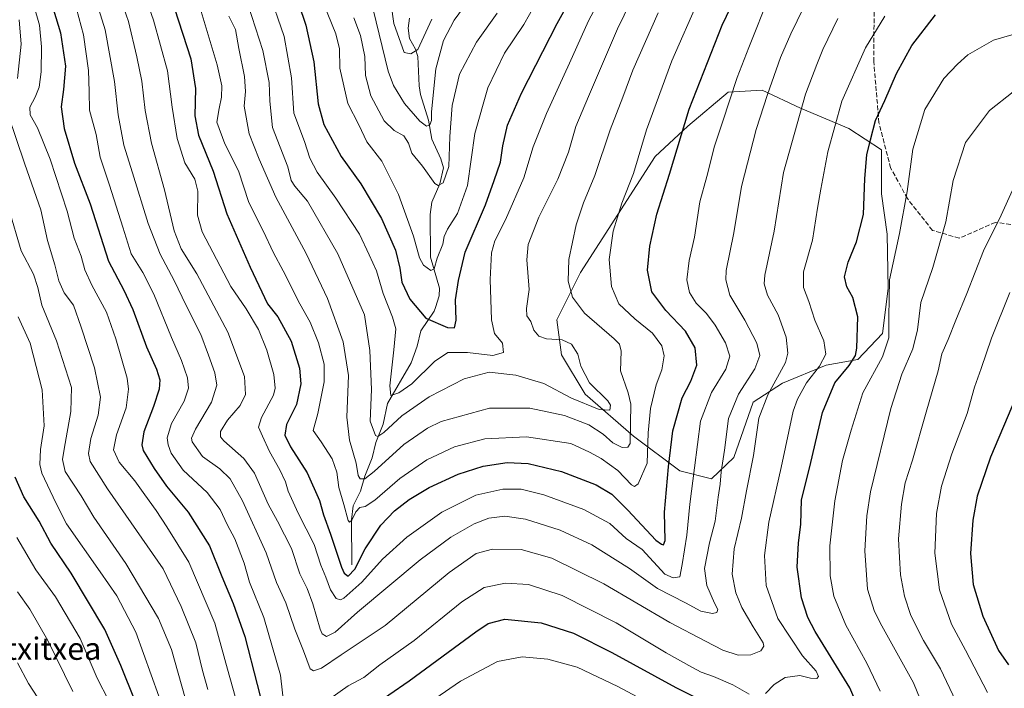
# Model space of a CAD drawing. Units: metres. Extents: x 586514 to 589957, y 4765985 to 4768351.
# Drawn here: x 588626 to 588979, y 4766739 to 4766978 of the extents above; entities that cross this region are included whole.
import ezdxf
from ezdxf.enums import TextEntityAlignment as Align

# ---------------------------------------------------------------- set-up
doc = ezdxf.new("R2010")
doc.units = ezdxf.units.M
doc.header["$MEASUREMENT"] = 0
doc.linetypes.add('DGN Style 3', pattern=[2.307223, 1.648017, -0.659207])
for name, color, linetype, lineweight in [('Arbolado forestal CxS', 92, 'Continuous', 0), ('Corriente natural lineal', 142, 'Continuous', 13), ('Curva de nivel maestra', 30, 'Continuous', 30), ('Curva de nivel normal', 30, 'Continuous', 0), ('Senda', 7, 'DGN Style 3', 0), ('Texto cartográfico', 7, 'Continuous', 0)]:
    doc.layers.add(name, color=color, linetype=linetype, lineweight=lineweight)
doc.styles.add('Style-Arial', font='txt')

# ---------------------------------------------------------------- blocks, each defined once
blk = doc.blocks.new('*U16')
at = {"layer": 'Arbolado forestal CxS', "color": 92, "linetype": 'Continuous', "lineweight": 0}
blk.add_polyline3d([(588862.4293, 4766816.5541, 751.6979), (588873.7242, 4766813.7303, 757.8321), (588881.7912, 4766821.3935, 761.1888), (588888.6488, 4766841.1581, 762.3934), (588899.1355, 4766848.0143, 764.9561), (588914.8673, 4766854.4681, 769.9819), (588926.1611, 4766856.4845, 774.8087), (588935.0353, 4766865.7615, 778.313), (588937.0523, 4766881.8955, 779.8047), (588936.6491, 4766901.2563, 777.3432), (588934.6328, 4766915.7767, 776.8928), (588934.6328, 4766931.5077, 776.1284), (588922.9354, 4766939.1715, 771.5391), (588905.5913, 4766946.4323, 764.4084), (588891.877, 4766952.8863, 758.4543), (588879.7763, 4766952.0795, 753.9275), (588865.2553, 4766939.9793, 749.9449), (588853.5578, 4766929.0889, 746.5697), (588826.9361, 4766887.5439, 741.1796), (588818.4647, 4766870.6037, 737.0763), (588820.0784, 4766858.0993, 733.2907), (588828.5479, 4766843.9823, 734.1503), (588845.8925, 4766829.0579, 740.7877)], close=True, dxfattribs=at)

msp = doc.modelspace()

# ---------------------------------------------------------------- linework, layer by layer
at = {"layer": 'Arbolado forestal CxS', "color": 92, "linetype": 'Continuous', "lineweight": 0}
msp.add_polyline3d([(588881.7912, 4766821.3935, 761.1888), (588873.7242, 4766813.7303, 757.8321), (588862.4293, 4766816.5541, 751.6979), (588845.8925, 4766829.0579, 740.7877), (588828.5479, 4766843.9823, 734.1503), (588820.0784, 4766858.0993, 733.2907), (588818.4647, 4766870.6037, 737.0763), (588826.9361, 4766887.5439, 741.1796), (588853.5578, 4766929.0889, 746.5697), (588865.2553, 4766939.9793, 749.9449), (588879.7763, 4766952.0795, 753.9275), (588891.877, 4766952.8863, 758.4543), (588905.5913, 4766946.4323, 764.4084), (588922.9354, 4766939.1715, 771.5391), (588934.6328, 4766931.5077, 776.1284), (588934.6328, 4766915.7767, 776.8928), (588936.6491, 4766901.2563, 777.3432), (588937.0523, 4766881.8955, 779.8047), (588935.0353, 4766865.7615, 778.313), (588926.1611, 4766856.4845, 774.8087), (588914.8673, 4766854.4681, 769.9819), (588899.1355, 4766848.0143, 764.9561), (588888.6488, 4766841.1581, 762.3934)], close=True, dxfattribs=at)
msp.add_polyline3d([(588873.7242, 4766813.7303, 757.8321), (588881.7912, 4766821.3935, 761.1888), (588888.6488, 4766841.1581, 762.3934), (588899.1355, 4766848.0143, 764.9561), (588914.8673, 4766854.4681, 769.9819), (588926.1611, 4766856.4845, 774.8087), (588935.0353, 4766865.7615, 778.313), (588937.0523, 4766881.8955, 779.8047), (588936.6491, 4766901.2563, 777.3432), (588934.6328, 4766915.7767, 776.8928), (588934.6328, 4766931.5077, 776.1284), (588922.9354, 4766939.1715, 771.5391), (588905.5913, 4766946.4323, 764.4084), (588891.877, 4766952.8863, 758.4543), (588879.7763, 4766952.0795, 753.9275), (588865.2553, 4766939.9793, 749.9449), (588853.5578, 4766929.0889, 746.5697), (588826.9361, 4766887.5439, 741.1796), (588818.4647, 4766870.6037, 737.0763), (588820.0784, 4766858.0993, 733.2907), (588828.5479, 4766843.9823, 734.1503), (588845.8925, 4766829.0579, 740.7877), (588862.4293, 4766816.5541, 751.6979), (588873.7242, 4766813.7303, 757.8321)], dxfattribs=at)
msp.add_polyline3d([(588873.7242, 4766813.7303, 757.8321), (588881.7912, 4766821.3935, 761.1888), (588888.6488, 4766841.1581, 762.3934), (588899.1355, 4766848.0143, 764.9561), (588914.8673, 4766854.4681, 769.9819), (588926.1611, 4766856.4845, 774.8087), (588935.0353, 4766865.7615, 778.313), (588937.0523, 4766881.8955, 779.8047), (588936.6491, 4766901.2563, 777.3432), (588934.6328, 4766915.7767, 776.8928), (588934.6328, 4766931.5077, 776.1284), (588922.9354, 4766939.1715, 771.5391), (588905.5913, 4766946.4323, 764.4084), (588891.877, 4766952.8863, 758.4543), (588879.7763, 4766952.0795, 753.9275), (588865.2553, 4766939.9793, 749.9449), (588853.5578, 4766929.0889, 746.5697), (588826.9361, 4766887.5439, 741.1796), (588818.4647, 4766870.6037, 737.0763), (588820.0784, 4766858.0993, 733.2907), (588828.5479, 4766843.9823, 734.1503), (588845.8925, 4766829.0579, 740.7877), (588862.4293, 4766816.5541, 751.6979), (588873.7242, 4766813.7303, 757.8321)], dxfattribs=at)
at = {"layer": 'Corriente natural lineal', "color": 142, "linetype": 'Continuous', "lineweight": 13}
msp.add_polyline3d([(588745, 4766783, 749.3675), (588744.9376, 4766799.0258, 744.9329), (588745.5388, 4766804.1102, 743.4517), (588748.193, 4766809.3343, 741.2644), (588749.6426, 4766814.7338, 739.9954), (588752.3493, 4766821.2695, 737.0644), (588753.6575, 4766826.7276, 735.6695), (588756.2994, 4766833.2902, 733.3075), (588757.7727, 4766840.6799, 731.3326), (588766.3218, 4766855.2809, 727.6465), (588768.4234, 4766861.2388, 726.8538), (588769.745, 4766866.6914, 725.9871), (588774.523, 4766873.7204, 723.4445), (588775, 4766875, 723.2275), (588776.2937, 4766879.2084, 722.2921), (588776.4078, 4766881.9355, 721.5024), (588773.2092, 4766893.0887, 718.7243), (588773.0113, 4766908.3273, 716.4039), (588773.6586, 4766912.7479, 715.8407), (588776.4756, 4766919.256, 714.2675), (588777.7951, 4766924.9813, 713.5654), (588776.8417, 4766928.2985, 713.1758), (588773.7068, 4766935.2634, 711.4222), (588772.5081, 4766942.1215, 709.2795), (588769.6124, 4766951.254, 708.1009), (588769.1342, 4766954.3909, 707.1938), (588768.6369, 4766964.8712, 704.4752), (588767.8031, 4766967.481, 703.5483), (588765.7296, 4766971.3439, 703.221), (588765.1543, 4766975.0021, 702.7278), (588765.7223, 4766978.6611, 701.7478)], dxfattribs=at)
at = {"layer": 'Curva de nivel maestra', "color": 30, "linetype": 'Continuous', "lineweight": 30, "flags": 128}
for points, elevation in [([(588681.61, 4766982.0501), (588687.46, 4766964.0401), (588689.08, 4766953.4101), (588688.88, 4766943.6201), (588690.12, 4766936.7001), (588695.36, 4766923.8001), (588700.33, 4766908.5901), (588708.63, 4766889.5401), (588714.89, 4766876.3801), (588718.59, 4766871.7401), (588723.34, 4766863.0501), (588726.35, 4766853.3801), (588726.82, 4766847.7101), (588725.24, 4766840.3801), (588721.62, 4766833.2201), (588721.02, 4766829.3901), (588723.1, 4766825.1701), (588729.03, 4766815.9101), (588733.44, 4766806.0301), (588734.87, 4766800.8001), (588737.43, 4766793.9001), (588741.32, 4766782.0901), (588742.27, 4766779.9301), (588743.71, 4766778.8501), (588746.07, 4766781.3701), (588749.86, 4766788.6601), (588755.46, 4766797.1301), (588760.33, 4766802.3201), (588765.6, 4766806.3901), (588772.75, 4766810.6401), (588783.13, 4766815.4001), (588792.03, 4766818.2201), (588800.61, 4766819.5501), (588808.15, 4766819.1801), (588820.08, 4766816.4001), (588832.54, 4766811.5801), (588838.1, 4766808.2801), (588843.88, 4766802.5401), (588853.87, 4766791.8201), (588855.85, 4766790.2901), (588856.62, 4766790.1501), (588857.19, 4766791.6201), (588856.96, 4766801.8301), (588858.43, 4766818.0301), (588859.92, 4766830.8801), (588863.25, 4766842.7101), (588866.41, 4766848.7101), (588868.53, 4766854.4501), (588867.89, 4766860.6001), (588864.5, 4766866.6101), (588857.39, 4766874.0001), (588852.37, 4766880.6801), (588850.85, 4766888.3601), (588851.66, 4766897.0401), (588854.24, 4766908.4801), (588858.69, 4766922.8001), (588865.75, 4766946.0601), (588877.57, 4766976.1401), (588890.1, 4767002.2701)], 750), ([(588725.93, 4766983.8201), (588728.54, 4766976.1301), (588731.46, 4766963.0201), (588733.02, 4766947.9001), (588735.03, 4766940.5001), (588741.26, 4766929.1101), (588748.29, 4766919.3601), (588755.64, 4766906.9201), (588760.64, 4766895.5301), (588762.26, 4766889.1301), (588762.97, 4766884.1401), (588765.74, 4766878.0401), (588771.48, 4766871.2201), (588779.31, 4766867.9201), (588781.78, 4766867.7401), (588782.37, 4766870.4801), (588782.16, 4766877.8501), (588783.22, 4766884.7401), (588785.63, 4766894.8401), (588792.89, 4766911.7401), (588795.98, 4766920.5501), (588798.3, 4766927.0901), (588799.04, 4766932.8801), (588800.73, 4766940.3101), (588805.8, 4766951.8201), (588818.56, 4766976.6401), (588829.48, 4766996.6801)], 725), ([(588634.59, 4766993.8801), (588640.75, 4766973.3001), (588642.59, 4766961.4701), (588641.88, 4766953.1001), (588640.94, 4766946.8801), (588642.02, 4766939.1501), (588645.8, 4766926.7001), (588651.35, 4766912.1001), (588657.98, 4766891.6601), (588663.4, 4766881.3001), (588666.69, 4766874.3901), (588671.48, 4766860.9601), (588675.07, 4766852.9501), (588676.28, 4766849.1301), (588676.11, 4766845.8201), (588674.08, 4766839.6201), (588670.55, 4766830.6001), (588669.89, 4766825.9501), (588670.4, 4766823.8801), (588674.31, 4766817.4401), (588678.72, 4766811.0601), (588686.42, 4766801.7801), (588694.04, 4766789.7801), (588698.45, 4766778.7201), (588702.58, 4766769.0901), (588706.72, 4766757.3201), (588711.18, 4766740.1201), (588713.96, 4766728.7401)], 775), ([(588925.69, 4766733.3701), (588923.26, 4766738.9501), (588910.93, 4766759.1301), (588908.3, 4766764.1301), (588905.95, 4766771.1301), (588904.49, 4766782.1101), (588904.93, 4766790.8801), (588905.71, 4766797.4101), (588905.95, 4766806.2501), (588908.94, 4766817.9801), (588913.55, 4766837.5301), (588917.86, 4766848.0901), (588923.1, 4766854.2901), (588925.26, 4766857.9101), (588925.85, 4766860.5101), (588926.11, 4766871.7301), (588924.31, 4766878.5901), (588922.16, 4766882.4301), (588921.4, 4766886.0101), (588922.66, 4766891.2501), (588925.67, 4766898.5001), (588928.16, 4766908.2801), (588928.66, 4766921.1901), (588929.35, 4766929.7001), (588930.64, 4766935.0301), (588932.44, 4766942.0301), (588935.84, 4766949.1301), (588939.98, 4766958.7701), (588945.51, 4766968.8001), (588953.92, 4766979.7901)], 775), ([(588985.87, 4766850.5001), (588973.63, 4766821.4801), (588968.85, 4766807.5601), (588967.35, 4766798.9201), (588966.48, 4766786.9901), (588967.44, 4766775.9201), (588970.92, 4766764.5201), (588976.5, 4766752.3401), (588980.12, 4766747.1501)], 800), ([(588678.24, 4766707.3801), (588662.29, 4766746.8801), (588656.67, 4766759.8101), (588644.53, 4766779.9501), (588637.35, 4766790.6501), (588633.08, 4766798.5401), (588627.66, 4766807.2601), (588624.48, 4766814.2801)], 800), ([(588743.76, 4766726.3801), (588765.52, 4766741.4001), (588789.45, 4766759.0001), (588793.81, 4766761.9101), (588799.74, 4766763.5001), (588812.84, 4766762.1701), (588824.35, 4766758.4401), (588838.15, 4766751.5501), (588861.01, 4766739.0201), (588880.46, 4766729.4401)], 775)]:
    msp.add_lwpolyline(points, dxfattribs=dict(at, elevation=elevation))
at = {"layer": 'Curva de nivel normal', "color": 30, "linetype": 'Continuous', "lineweight": 0, "flags": 128}
for points, elevation in [([(588894.61, 4766987.04), (588887.1, 4766968.08), (588882.94, 4766957.37), (588877.71, 4766941.36), (588874.84, 4766932.74), (588872.11, 4766921.88), (588869.65, 4766912.82), (588867.68, 4766900.28), (588865.73, 4766891.92), (588865, 4766884.99), (588865.91, 4766880.4), (588868.3, 4766876.59), (588871.97, 4766872.92), (588875.13, 4766868.74), (588878.74, 4766862.35), (588880.36, 4766857.59), (588878.88, 4766853.04), (588873.82, 4766844.67), (588869.82, 4766834.38), (588867.7, 4766817.72), (588866.07, 4766804.64), (588864.97, 4766793.58), (588863.26, 4766783.02), (588862.41, 4766778.7), (588860.07, 4766778.33), (588857.02, 4766779.64), (588848.97, 4766788.42), (588843.22, 4766792.43), (588837.36, 4766797.72), (588828.11, 4766802.79), (588813.75, 4766807.99), (588805.65, 4766810), (588799.08, 4766810.05), (588789.39, 4766807.89), (588777.21, 4766801.76), (588764.75, 4766792.88), (588755.95, 4766785), (588748.64, 4766776.78), (588742.19, 4766771.02), (588740.92, 4766770.39), (588739.38, 4766770.87), (588737.36, 4766774.06), (588735.7, 4766778.49), (588733.9, 4766782.87), (588731.5, 4766790.19), (588725.82, 4766801.48), (588722.21, 4766809.29), (588721.24, 4766812.7), (588719.3, 4766816.94), (588715.55, 4766823.47), (588713.03, 4766829.04), (588711.59, 4766832.24), (588712.7, 4766835.71), (588717, 4766843.71), (588717.57, 4766846.21), (588717.07, 4766851.05), (588714.66, 4766859.84), (588711.58, 4766867.2), (588707.15, 4766874.52), (588701.67, 4766882.57), (588697.96, 4766889.86), (588691.5, 4766902.11), (588689.77, 4766908.08), (588689.96, 4766916.7), (588688.82, 4766921.04), (588685.3, 4766926.81), (588682.56, 4766935.48), (588680.67, 4766946.74), (588679.08, 4766959.76), (588674.02, 4766977.88), (588661.21, 4767014.38)], 755), ([(588649.83, 4766996.7), (588656.7, 4766974.45), (588660.12, 4766955.96), (588661.34, 4766943.97), (588663.45, 4766933.14), (588666.56, 4766923.3), (588672.13, 4766905.07), (588676.47, 4766894.2), (588681.45, 4766884.74), (588685.68, 4766875.71), (588690.97, 4766865.34), (588693.73, 4766857.97), (588696.04, 4766851.62), (588696.7, 4766847.25), (588694.8, 4766841.14), (588689.06, 4766831.55), (588687.62, 4766828.27), (588687.87, 4766827.02), (588691.52, 4766821.78), (588697.76, 4766817.34), (588701.48, 4766813.74), (588705.88, 4766805.81), (588714.33, 4766787.25), (588718.1, 4766776.68), (588721.37, 4766769.3), (588724.67, 4766759.89), (588727.76, 4766752.17), (588730.17, 4766745.76), (588731.26, 4766745.06), (588734.13, 4766745.95), (588741.26, 4766750.71), (588756.98, 4766761.25), (588779.92, 4766780.16), (588789.52, 4766787.06), (588795.44, 4766788.56), (588805.69, 4766788.44), (588816.64, 4766785.34), (588835.28, 4766776.18), (588858.84, 4766762.33), (588871.64, 4766755.61), (588877.82, 4766752.46), (588883.37, 4766750.67), (588887.84, 4766750.74), (588891.38, 4766752.18), (588892.48, 4766753.8), (588892.29, 4766755.01), (588888.7, 4766760.73), (588884.58, 4766767.72), (588882.45, 4766772.89), (588881.14, 4766779.64), (588881.87, 4766788.63), (588884.53, 4766799.69), (588886.33, 4766809.41), (588888.84, 4766822.12), (588890.71, 4766835.48), (588893.96, 4766843.85), (588900.25, 4766855.38), (588901.04, 4766858.75), (588900.47, 4766864.41), (588897.65, 4766872.44), (588893.86, 4766879.46), (588892.64, 4766883.55), (588892.87, 4766886.63), (588896.16, 4766902.37), (588899.59, 4766923.37), (588907.39, 4766951.36), (588911.49, 4766962.03), (588913.58, 4766967.38), (588918.97, 4766978.44)], 765), ([(588911.07, 4766991.44), (588902.22, 4766973), (588898.45, 4766964.5), (588893.77, 4766951.33), (588889.71, 4766938.8), (588884.53, 4766918.37), (588881.74, 4766901.77), (588879.07, 4766888.25), (588878.88, 4766884.94), (588880.3, 4766879.52), (588885.76, 4766870.47), (588890.02, 4766862.24), (588891.02, 4766857.83), (588889.34, 4766853.11), (588883.48, 4766844.01), (588879.84, 4766835.32), (588878.38, 4766824.04), (588877.27, 4766816.22), (588876.88, 4766811.78), (588876.12, 4766807.19), (588875.06, 4766798.63), (588873.08, 4766790.88), (588871.22, 4766781.59), (588872.08, 4766775.55), (588874.9, 4766769.18), (588876.09, 4766766.92), (588875.7, 4766765.85), (588874.12, 4766765.56), (588869.94, 4766766.41), (588864.44, 4766769.35), (588854.44, 4766774.52), (588844.44, 4766781.61), (588830.91, 4766790.06), (588819.65, 4766795.31), (588807.25, 4766799.35), (588799.78, 4766800.36), (588794.12, 4766799.64), (588788.81, 4766797.67), (588780.45, 4766792.9), (588769.5, 4766784.77), (588747.05, 4766766.06), (588739.01, 4766758.79), (588735.99, 4766757.24), (588734.43, 4766758.2), (588733.65, 4766759.92), (588731.1, 4766769.01), (588729.05, 4766774.47), (588726.42, 4766779.71), (588723.4, 4766788.78), (588718.43, 4766798.63), (588715.08, 4766804.66), (588710.21, 4766815.73), (588706.34, 4766821.06), (588699.2, 4766827.32), (588698.06, 4766828.74), (588698.04, 4766830.71), (588700.53, 4766834.72), (588705.07, 4766839.96), (588706.95, 4766843.9), (588706.62, 4766850.32), (588700.7, 4766866.28), (588689.6, 4766887.1), (588683.97, 4766896.04), (588681.39, 4766902.46), (588677.96, 4766917.22), (588673.3, 4766933.86), (588671.01, 4766945.56), (588669.88, 4766956.1), (588668.05, 4766964.8), (588665.07, 4766977.42), (588657.57, 4766998.98)], 760), ([(588707.98, 4766983.31), (588713.23, 4766966.98), (588715.42, 4766955.64), (588715.65, 4766948.88), (588716.62, 4766939.52), (588722.12, 4766925.35), (588723.31, 4766920.55), (588724.58, 4766918.48), (588729.18, 4766913.08), (588740.04, 4766894.29), (588749.6, 4766872.38), (588751.53, 4766859.71), (588752.1, 4766845.71), (588751.58, 4766834.42), (588753.46, 4766829.2), (588754.29, 4766828.85), (588756.54, 4766830.26), (588762.98, 4766836.29), (588772.71, 4766843.11), (588785.27, 4766849.49), (588794.24, 4766851.86), (588803.78, 4766850.83), (588813.7, 4766847.86), (588823.68, 4766842.62), (588833.6, 4766838.52), (588837.42, 4766838.3), (588837.59, 4766840.07), (588836.61, 4766841.6), (588830.08, 4766848.12), (588827.04, 4766854.05), (588825.96, 4766858.37), (588823.71, 4766861.88), (588820.3, 4766863.47), (588814.69, 4766863.89), (588811.91, 4766864.74), (588810.19, 4766866.88), (588809.07, 4766870.03), (588807.73, 4766872.09), (588807.6, 4766874.64), (588808.55, 4766881.55), (588807.7, 4766892.1), (588808.12, 4766897.64), (588812, 4766907.37), (588818.77, 4766921.04), (588822.56, 4766930.7), (588825.26, 4766939.81), (588829.8, 4766950.61), (588840.08, 4766974.81), (588851.82, 4766998.88)], 735), ([(588715.23, 4766988.36), (588720.82, 4766972.08), (588723.45, 4766957.23), (588724.28, 4766944.6), (588728.11, 4766934.44), (588730.02, 4766928.54), (588732.58, 4766923.47), (588739.3, 4766914.21), (588747.72, 4766901.3), (588751.28, 4766893.86), (588753.92, 4766888.18), (588756.23, 4766880.1), (588759.62, 4766871.57), (588760.8, 4766867.47), (588760.1, 4766859.93), (588758.61, 4766846.99), (588758.94, 4766843.53), (588761.91, 4766844.47), (588766.5, 4766847.69), (588774.57, 4766855.77), (588779.37, 4766858.9), (588786.45, 4766858.91), (588795.53, 4766857.92), (588799.32, 4766858.9), (588799.02, 4766862.33), (588796.13, 4766865.74), (588795.03, 4766870.63), (588794.52, 4766885.12), (588795.02, 4766894.62), (588796.17, 4766898.91), (588799.99, 4766906.48), (588806.63, 4766921.47), (588809.95, 4766932.52), (588814.74, 4766944.5), (588822.94, 4766962.56), (588829.74, 4766977.61), (588838.68, 4766994.54)], 730), ([(588645.65, 4766985), (588648.97, 4766972.63), (588650.83, 4766959.9), (588651.05, 4766952.36), (588651.12, 4766945.74), (588653.52, 4766936.99), (588654.92, 4766928.81), (588658.35, 4766918.87), (588663.12, 4766903.85), (588666.1, 4766894.29), (588670.28, 4766887.6), (588674.18, 4766879.77), (588680.43, 4766864.36), (588684.11, 4766856.08), (588686.19, 4766849.87), (588686.59, 4766846.18), (588684.99, 4766841.51), (588680.5, 4766833.48), (588678.97, 4766828.45), (588679.25, 4766825.84), (588680.35, 4766822.94), (588684.68, 4766816.81), (588693.28, 4766808.81), (588697.92, 4766802.74), (588700.44, 4766797.36), (588703.16, 4766792.2), (588706.48, 4766783.53), (588708.43, 4766776.8), (588713.52, 4766764.11), (588719.46, 4766743.43), (588721.55, 4766725.62)], 770), ([(588691.05, 4766980.94), (588696.85, 4766961.94), (588698.48, 4766954.39), (588698.34, 4766950.36), (588697.54, 4766946.31), (588696.7, 4766941.41), (588699.62, 4766933.61), (588704.47, 4766923.92), (588708.22, 4766912.59), (588713.29, 4766902.53), (588716.99, 4766894.56), (588720.48, 4766888.14), (588726.46, 4766876.38), (588730.1, 4766869.86), (588733.08, 4766862.36), (588735.12, 4766854.79), (588735.16, 4766848.4), (588732.92, 4766837.16), (588731.23, 4766831.02), (588734, 4766826.93), (588738.04, 4766820.93), (588739.67, 4766816.09), (588740.33, 4766810.59), (588742.13, 4766804.57), (588743.74, 4766798.81), (588744.18, 4766798.17), (588745.04, 4766798.89), (588746.41, 4766801.93), (588747.89, 4766803.44), (588749.79, 4766803.86), (588753.24, 4766806.12), (588762.24, 4766813.85), (588771.9, 4766820.54), (588781.79, 4766825.14), (588792.64, 4766828), (588807.52, 4766828.77), (588823.4, 4766826.33), (588830.13, 4766823.24), (588834.32, 4766820.98), (588840.23, 4766816.69), (588845.16, 4766811.56), (588846.22, 4766810.97), (588847.56, 4766811.94), (588850.71, 4766819.33), (588851.11, 4766830.24), (588851.9, 4766838.89), (588854.02, 4766847.38), (588856.02, 4766852.71), (588856.82, 4766857.81), (588855.95, 4766861.34), (588852.63, 4766865.9), (588846.37, 4766870.97), (588840.57, 4766876.38), (588837.96, 4766882.59), (588837.2, 4766892.26), (588838.57, 4766902.37), (588841.7, 4766912.37), (588845.83, 4766923.04), (588850.49, 4766938.7), (588859.53, 4766963.36), (588869.28, 4766985.36)], 745), ([(588733.56, 4766987.17), (588739.33, 4766972.98), (588740.59, 4766967.69), (588740.74, 4766960.69), (588743.65, 4766948.05), (588747.48, 4766940.47), (588750.36, 4766934.4), (588755.8, 4766927.42), (588761.79, 4766915.46), (588767.05, 4766900.62), (588769.26, 4766892.83), (588770.73, 4766890.2), (588773.32, 4766888.3), (588774.45, 4766888.94), (588775.54, 4766892.7), (588777.58, 4766897.72), (588778.08, 4766900.45), (588779.32, 4766903.06), (588782.9, 4766908.7), (588786.44, 4766918.7), (588789.09, 4766937.36), (588793.71, 4766953.69), (588799.72, 4766966.03), (588806.56, 4766976.39), (588812.65, 4766987.14)], 720), ([(588752.64, 4766981.71), (588758.01, 4766959.69), (588759.91, 4766954.55), (588763.88, 4766948.04), (588769.36, 4766941.72), (588771.74, 4766939.95), (588773, 4766940.49), (588773.58, 4766942.02), (588773.5, 4766944.94), (588774.16, 4766951.03), (588775.12, 4766960.5), (588777.9, 4766970.6), (588781.64, 4766977.92), (588787.08, 4766985.29)], 710), ([(588705.14, 4766729.02), (588700.58, 4766745.65), (588695.98, 4766762.13), (588686.66, 4766783.88), (588678.82, 4766796.55), (588675.03, 4766802.38), (588670.94, 4766808), (588667.34, 4766813.06), (588661.76, 4766819.65), (588659.74, 4766824.1), (588660.81, 4766829.48), (588664.22, 4766839.09), (588665.07, 4766845.79), (588664.59, 4766849.76), (588660.51, 4766863.89), (588657.21, 4766873.43), (588651.96, 4766883.08), (588649.5, 4766888.5), (588648.16, 4766893.47), (588645.6, 4766899.83), (588643.1, 4766909.56), (588637.04, 4766928.11), (588632.53, 4766939.36), (588629.88, 4766944.03), (588629.72, 4766946.71), (588631.66, 4766950.3), (588633.06, 4766953.94), (588633.85, 4766959.4), (588634.01, 4766968.31), (588633.2, 4766976.09), (588631.2, 4766983.16)], 780), ([(588759.1, 4766983.46), (588760.03, 4766976.72), (588763.73, 4766966.36), (588766.19, 4766965.88), (588768.6, 4766967.35), (588773.7, 4766978.23)], 705), ([(588625.34, 4766957.04), (588626.62, 4766969.36), (588625.94, 4766978.06)], 785), ([(588700.99, 4766979.3), (588703.35, 4766974.58), (588704.63, 4766967.72), (588706.64, 4766957.76), (588706.92, 4766952.36), (588706.47, 4766947.06), (588708.28, 4766937.25), (588711.92, 4766928.1), (588717.83, 4766914.52), (588728.63, 4766894.35), (588736.27, 4766878.24), (588741.96, 4766862.78), (588743.87, 4766850.72), (588743.28, 4766835.76), (588744.21, 4766827.58), (588746.58, 4766819.39), (588747.3, 4766814.93), (588748.03, 4766813.76), (588749.68, 4766813.74), (588753.04, 4766816.33), (588763.68, 4766826.05), (588772.16, 4766831.9), (588777.06, 4766834.25), (588794.35, 4766839), (588808.74, 4766839), (588821.18, 4766836.44), (588829.83, 4766833.1), (588834.96, 4766829.77), (588838.51, 4766826.67), (588841.78, 4766824.92), (588843.84, 4766825.03), (588844.61, 4766826.38), (588844.89, 4766840.49), (588843.94, 4766844.54), (588841.18, 4766852.44), (588841.47, 4766859.38), (588840.8, 4766861.96), (588838.94, 4766863.8), (588828.33, 4766873), (588824.01, 4766878.79), (588822.51, 4766884.45), (588822.72, 4766892.24), (588825.38, 4766904.64), (588827.96, 4766912.56), (588832.07, 4766922.34), (588837.47, 4766938.7), (588841.98, 4766950.36), (588845.58, 4766960.03), (588854.68, 4766980.52)], 740), ([(588745.73, 4766978.69), (588748.12, 4766972.36), (588749.64, 4766964.88), (588749.87, 4766958.1), (588751.78, 4766950.78), (588756.63, 4766941.9), (588760.13, 4766938.46), (588763.64, 4766936.54), (588765.34, 4766933.9), (588766.48, 4766930.28), (588770.29, 4766925.6), (588774.8, 4766919.4), (588775.95, 4766918.67), (588777.75, 4766919.63), (588779.7, 4766925.47), (588780.08, 4766936.26), (588780.98, 4766947.38), (588783.62, 4766958.6), (588789.71, 4766969.97), (588797.07, 4766980.43)], 715), ([(588893.06, 4766736.92), (588896.22, 4766740.15), (588900.17, 4766742.64), (588905.37, 4766743.37), (588909.17, 4766742.33), (588911.43, 4766742.21), (588912.05, 4766742.97), (588911.24, 4766744.88), (588906.38, 4766750.34), (588897.46, 4766763.76), (588893.37, 4766775.54), (588892.75, 4766786.25), (588894.35, 4766798.24), (588898.66, 4766817.79), (588902.98, 4766837.9), (588904.51, 4766842.3), (588907.79, 4766848.05), (588912.45, 4766854.05), (588914.64, 4766858.38), (588914.03, 4766863.12), (588910.72, 4766870.51), (588908.63, 4766877.14), (588906.68, 4766882.21), (588906.66, 4766887.83), (588909.92, 4766899.19), (588911.68, 4766910.62), (588912.96, 4766917.35), (588915.4, 4766930.82), (588920.42, 4766948.85), (588928.84, 4766967.98), (588935.78, 4766979.36)], 770), ([(588982.08, 4766972.9), (588974.75, 4766970.78), (588965.54, 4766965.5), (588961.84, 4766962.09), (588956.94, 4766957.03), (588950.16, 4766945.95), (588945.8, 4766931.72), (588943.83, 4766916.58), (588941.08, 4766901.53), (588937.46, 4766885), (588937.28, 4766871.65), (588937.23, 4766864.24), (588934.97, 4766857.42), (588927.92, 4766844.49), (588923.8, 4766831.18), (588920.62, 4766820.24), (588917.86, 4766805.85), (588916.14, 4766789.72), (588916.2, 4766779.06), (588917.54, 4766771.72), (588921.88, 4766761.4), (588929.39, 4766747.73), (588934.14, 4766737.74)], 780), ([(588981.74, 4766952.3), (588973.33, 4766945.54), (588964.71, 4766934.07), (588960.32, 4766920.54), (588957.6, 4766905.74), (588952.94, 4766889.42), (588948.75, 4766876.86), (588947.49, 4766867.11), (588945.89, 4766860.26), (588941.86, 4766851.19), (588937.96, 4766838.93), (588930.66, 4766809.02), (588929.32, 4766800.49), (588928.64, 4766787.94), (588929.61, 4766774.24), (588932.16, 4766766.2), (588934.7, 4766761.08), (588946.06, 4766740.66), (588951.71, 4766726.95)], 785), ([(588693.52, 4766738.33), (588691.62, 4766745.17), (588689.23, 4766755.03), (588683.89, 4766768.06), (588677.56, 4766781.55), (588666.03, 4766798.04), (588657.61, 4766810.19), (588651.36, 4766819.94), (588650.77, 4766822.75), (588651.62, 4766828.2), (588654.28, 4766836.52), (588655.04, 4766842.95), (588652.87, 4766853.44), (588648.09, 4766868), (588645.37, 4766875.94), (588642.1, 4766880.3), (588640.16, 4766884.58), (588638.77, 4766890.3), (588636.09, 4766898.99), (588633.71, 4766910.05), (588627.93, 4766926.37), (588621.89, 4766944.36)], 785), ([(588981.54, 4766917.07), (588977.46, 4766908.04), (588971.15, 4766895.37), (588965.14, 4766880.04), (588961.21, 4766870.51), (588958.51, 4766863.57), (588956.27, 4766858.5), (588954.89, 4766852.35), (588950.57, 4766837.62), (588945.74, 4766820.38), (588943.1, 4766812.3), (588941.75, 4766804.72), (588940.75, 4766792.31), (588941.09, 4766785.62), (588941.43, 4766779.4), (588942.82, 4766771.78), (588945.15, 4766764.78), (588949.62, 4766755.9), (588955.69, 4766745.72), (588961.19, 4766734.1)], 790), ([(588686.6, 4766731.11), (588680.5, 4766752.66), (588675.88, 4766763.76), (588664.18, 4766783.4), (588652.71, 4766800.06), (588648.11, 4766807.62), (588642.48, 4766816.3), (588641.41, 4766820.62), (588642.06, 4766824.29), (588644.46, 4766837.88), (588644.72, 4766846.38), (588639.38, 4766863.12), (588634.07, 4766875.86), (588632.59, 4766882.17), (588631.06, 4766887.02), (588626.66, 4766895.37), (588622.27, 4766910.37)], 790), ([(588980.57, 4766880.37), (588973.97, 4766864.04), (588970.25, 4766853.17), (588967.88, 4766846.55), (588965.26, 4766837.09), (588959.82, 4766822.71), (588956.09, 4766811.05), (588954.34, 4766801.38), (588953.74, 4766787.14), (588955.42, 4766774.06), (588959.63, 4766761.75), (588964.72, 4766752.37), (588972.53, 4766737.2)], 795), ([(588676, 4766735.92), (588667.7, 4766758.83), (588660.92, 4766771.81), (588654.98, 4766780.39), (588642.88, 4766797.62), (588639.08, 4766805.15), (588634.1, 4766815.72), (588633.39, 4766818.85), (588633.56, 4766824.28), (588634.86, 4766832.65), (588634.14, 4766845.6), (588629.87, 4766862.25), (588625.6, 4766871.7)], 795), ([(588658.07, 4766734.33), (588653.84, 4766742.42), (588647.84, 4766756.54), (588639, 4766771.44), (588631.94, 4766781.19), (588625.08, 4766792.76)], 805), ([(588737.16, 4766735), (588743.77, 4766739.62), (588749.36, 4766742.67), (588755.1, 4766747.11), (588767.35, 4766755.84), (588784.36, 4766769.76), (588792.4, 4766774.8), (588799.98, 4766776.34), (588808.29, 4766775.9), (588820.31, 4766771.92), (588839.61, 4766762.23), (588857.54, 4766751.44), (588866.71, 4766746.38), (588870.1, 4766744.48), (588874.44, 4766743.04), (588881.44, 4766739.96), (588887.29, 4766736.64)], 770), ([(588625.36, 4766773.27), (588629.79, 4766767.04), (588636.26, 4766755.84), (588645.12, 4766737.57)], 810), ([(588868.39, 4766724.35), (588840.27, 4766739.36), (588825.65, 4766746.27), (588815.24, 4766749.18), (588805.97, 4766750.02), (588797.12, 4766748.31), (588783.93, 4766741.34), (588763.7, 4766727.41)], 780), ([(588625.33, 4766747.92), (588629.31, 4766740.45), (588634.22, 4766732.92)], 815)]:
    msp.add_lwpolyline(points, dxfattribs=dict(at, elevation=elevation))
at = {"layer": 'Senda', "color": 7, "linetype": 'DGN Style 3', "lineweight": 0}
msp.add_polyline3d([(588980.862, 4766904.7984, 803.8843), (588975.3623, 4766905.5266, 806.0796), (588962.452, 4766899.8383, 807.868), (588952.8521, 4766902.6679, 807.0862), (588943.8986, 4766914.0359, 802.6095), (588937.8912, 4766924.9869, 802.0682), (588933.7223, 4766941.1266, 797.067), (588931.8491, 4766963.0162, 795.704), (588931.9802, 4766981.1112, 791.9526)], dxfattribs=at)

# ---------------------------------------------------------------- block references
at = {"layer": 'Arbolado forestal CxS', "color": 92, "linetype": 'Continuous', "lineweight": 0}
msp.add_blockref('*U16', (0, 0), dxfattribs=at)

# ---------------------------------------------------------------- texts
at = {"layer": 'Texto cartográfico', "color": 7, "linetype": 'Continuous', "lineweight": 0, "style": 'Style-Arial'}
msp.add_text('Atxitxea', height=8, dxfattribs=at).set_placement((588634.8971, 4766752.9501), align=Align.MIDDLE_CENTER)

doc.saveas('drawing.dxf')
